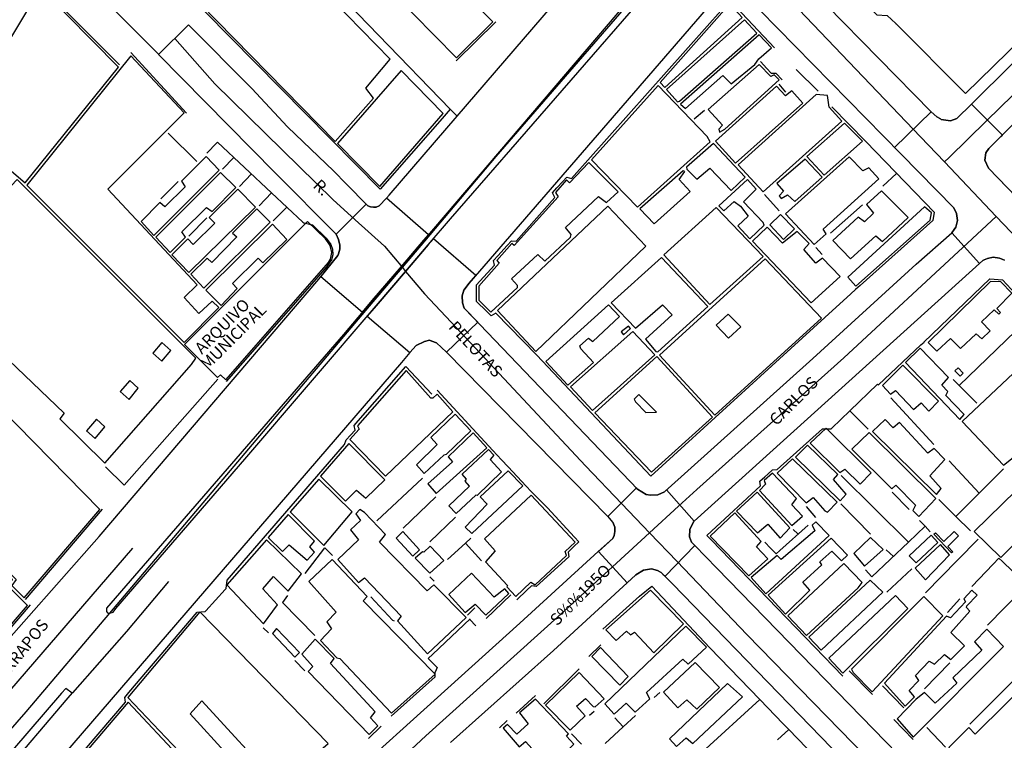
# Model space of a CAD drawing. Extents: x 178290 to 180707, y 1677046 to 1679821.
# Drawn here: x 179380 to 179589, y 1677264 to 1677417 of the extents above; entities that cross this region are included whole.
import ezdxf
from ezdxf.enums import TextEntityAlignment as Align

# ---------------------------------------------------------------- set-up
doc = ezdxf.new("R2010")
doc.units = 0
doc.header["$MEASUREMENT"] = 0
for name, color, linetype in [('V-CANTEIRO', 101, 'CONTINUOUS'), ('V-CRUZAMENTO', 1, 'CONTINUOUS'), ('V-EDIFICACAO', 2, 'CONTINUOUS'), ('V-EDIFICACAO_IDENTIFICADA', 6, 'CONTINUOUS'), ('V-EIXO_DE_LOGRADOURO', 3, 'CONTINUOUS'), ('V-LOTE', 11, 'CONTINUOUS'), ('V-NOME_DOS_LOGRADOUROS', 7, 'CONTINUOUS'), ('V-QUADRA', 6, 'CONTINUOUS'), ('V-REFERENCIA', 2, 'CONTINUOUS'), ('V-TESTADA', 6, 'CONTINUOUS')]:
    doc.layers.add(name, color=color, linetype=linetype)

msp = doc.modelspace()

# ---------------------------------------------------------------- linework, layer by layer
at = {"layer": 'V-CANTEIRO'}
for points in [[(179398.69, 1677290.71), (179399.4, 1677290.93), (179399.97, 1677291.7), (179427.34, 1677323.35), (179455.23, 1677355.9), (179461.48, 1677363.2), (179466.3, 1677368.81), (179471.04, 1677374.35), (179515.62, 1677425.61), (179519.54, 1677430.25), (179519.64, 1677430.93), (179519.27, 1677431.58), (179518.89, 1677431.68), (179518.45, 1677431.79), (179518.05, 1677431.65), (179465.37, 1677369.85), (179460.6, 1677364.26), (179454.43, 1677357.02), (179448.28, 1677349.81), (179398.01, 1677291.74), (179398.01, 1677291.08), (179398.22, 1677290.8), (179398.61, 1677290.68)], [(179371.29, 1677250.86), (179375.83, 1677256.19), (179389.9, 1677272.73), (179390.81, 1677273.8), (179390.73, 1677273.71), (179389.41, 1677274.69), (179388.45, 1677273.71), (179374.5, 1677257.63), (179370.7, 1677253.25), (179369.87, 1677252.29), (179370.73, 1677251.25), (179371.25, 1677250.81)]]:
    msp.add_lwpolyline(points, close=True, dxfattribs=at)
for points in [[(179331.22, 1677220.75), (179359.24, 1677253.15), (179363.78, 1677258.41), (179368.59, 1677263.97), (179403.62, 1677304.49)], [(179411.21, 1677297.38), (179402.24, 1677286.78), (179390.81, 1677273.8)]]:
    msp.add_lwpolyline(points, dxfattribs=at)
at = {"layer": 'V-CRUZAMENTO', "linetype": 'Continuous', "flags": 128}
msp.add_lwpolyline([(179597.09, 1677372.8), (179585.17, 1677385.12), (179584.45, 1677386.8), (179584.66, 1677388.38), (179585.27, 1677389.27), (179587.82, 1677391.79), (179588.14, 1677392.11), (179581.6, 1677398.7), (179578.49, 1677395.62), (179577.1, 1677395.13), (179575.16, 1677395.43), (179574.98, 1677395.54), (179574.25, 1677395.99), (179573.01, 1677397.08), (179565.26, 1677389.47), (179566.65, 1677388.06), (179577.83, 1677376.67), (179578.43, 1677375.48), (179578.61, 1677373.99), (179578.26, 1677372.58), (179577.9, 1677372.07), (179577.43, 1677371.41), (179583.31, 1677364.9), (179584.01, 1677365.53), (179584.25, 1677365.64), (179584.96, 1677365.96), (179586.16, 1677366.24), (179587.56, 1677366), (179588.61, 1677365.57)], dxfattribs=at)
for points in [[(179457.41, 1677378.72), (179455.88, 1677377.14), (179455.22, 1677376.85), (179454.7, 1677376.83), (179454.04, 1677376.88), (179453.49, 1677377.11), (179453.42, 1677377.18), (179453.13, 1677377.47), (179446.73, 1677371.07), (179447.26, 1677369.94), (179447.28, 1677369.9), (179447.56, 1677368.86), (179447.54, 1677367.88), (179447.26, 1677366.95), (179447.14, 1677366.56), (179443.5, 1677362.1), (179452.34, 1677354.57), (179454.43, 1677357.02), (179460.6, 1677364.26), (179465.37, 1677369.85), (179466.34, 1677370.99)], [(179473.47, 1677358.01), (179473.88, 1677359.23), (179474.34, 1677359.86), (179474.88, 1677360.61), (179476.37, 1677362.33), (179467.39, 1677370.09), (179466.3, 1677368.81), (179461.48, 1677363.2), (179455.23, 1677355.9), (179453.35, 1677353.7), (179462.41, 1677345.97), (179463.73, 1677347.49), (179465.51, 1677348.36), (179466.53, 1677348.58), (179467.03, 1677348.39), (179468.04, 1677348.02), (179470.16, 1677346.06), (179476.81, 1677352.43), (179474.08, 1677355.28), (179473.94, 1677355.42), (179473.55, 1677356.54)], [(179522.89, 1677305.04), (179522.18, 1677305.78), (179521.76, 1677306.86), (179521.81, 1677308.48), (179522.61, 1677310.04), (179522.7, 1677310.21), (179516.89, 1677316.85), (179516.44, 1677316.44), (179515.03, 1677315.83), (179513.47, 1677315.75), (179512.52, 1677315.9), (179510.74, 1677317.01), (179510.47, 1677317.29), (179504.41, 1677311.23), (179505.5, 1677309.99), (179505.92, 1677308.93), (179505.93, 1677308.03), (179505.74, 1677307.17), (179505.44, 1677306.56), (179502.4, 1677303.79), (179508.48, 1677297.11), (179510.31, 1677298.79), (179510.32, 1677298.8), (179512.01, 1677299.85), (179513.69, 1677300.08), (179514.97, 1677299.74), (179515.73, 1677299.32), (179516.11, 1677298.95), (179516.55, 1677298.52)]]:
    msp.add_lwpolyline(points, close=True, dxfattribs=at)
at = {"layer": 'V-EDIFICACAO'}
for points in [[(179427.79, 1677439.41), (179414.37, 1677423.66), (179446.52, 1677390.79), (179454.67, 1677399.97), (179453.03, 1677402.04), (179458.21, 1677408.19), (179427.79, 1677439.41)], [(179466.15, 1677430.26), (179458.47, 1677422.59), (179472.27, 1677408.54), (179480, 1677416.15), (179466.15, 1677430.26)], [(179383.99, 1677423.33), (179366.48, 1677394.15), (179380.74, 1677382), (179400.56, 1677406.53), (179383.99, 1677423.33)], [(179515.51, 1677403.26), (179516.49, 1677402.22), (179532.89, 1677417.09), (179531.42, 1677418.71), (179529.2, 1677418.68), (179515.51, 1677403.26)], [(179516.86, 1677401.78), (179519.17, 1677399.17), (179519.64, 1677399.3), (179536.04, 1677413.75), (179533.39, 1677416.59), (179516.86, 1677401.78)], [(179519.81, 1677398.71), (179520.86, 1677397.76), (179528.81, 1677404.77), (179530.57, 1677403.02), (179535.58, 1677407.1), (179536.44, 1677408.31), (179539.13, 1677410.62), (179536.56, 1677413.35), (179519.81, 1677398.71)], [(179398.3, 1677380.61), (179414.49, 1677396.85), (179403.21, 1677408.95), (179381.12, 1677381.47), (179414.49, 1677348.13), (179421.85, 1677355.53), (179420.41, 1677356.89), (179417.61, 1677354.24), (179414.47, 1677357.64), (179417.25, 1677360.36), (179417.25, 1677360.36), (179398.3, 1677380.61)], [(179447.01, 1677390.35), (179456, 1677381.2), (179469.48, 1677396.71), (179460.53, 1677405.82), (179447.01, 1677390.35)], [(179525.72, 1677397.51), (179528.72, 1677394.25), (179527.97, 1677393.35), (179528.13, 1677392.75), (179529.21, 1677393.36), (179540.76, 1677403.86), (179539.73, 1677404.91), (179538.98, 1677404.56), (179536.53, 1677407.12), (179525.72, 1677397.51)], [(179500.91, 1677386.9), (179510.7, 1677376.8), (179526.13, 1677390.65), (179525.48, 1677391.81), (179515.11, 1677402.66), (179500.91, 1677386.9)], [(179527.29, 1677390.81), (179531.53, 1677386.17), (179545.8, 1677398.92), (179543.49, 1677401.47), (179542.15, 1677400.45), (179540.18, 1677402.5), (179527.29, 1677390.81)], [(179532.04, 1677385.8), (179537.4, 1677380.1), (179554.08, 1677395.07), (179551.4, 1677398.03), (179551.06, 1677400.51), (179548.64, 1677400.7), (179532.04, 1677385.8)], [(179554.66, 1677394.67), (179546.65, 1677387.54), (179550.34, 1677383.63), (179558.45, 1677390.86), (179554.66, 1677394.67)], [(179526.83, 1677390.3), (179521.13, 1677385.33), (179521.19, 1677384.92), (179523.27, 1677382.74), (179526.04, 1677385.07), (179530.59, 1677380.39), (179533.54, 1677383.2), (179526.83, 1677390.3)], [(179409.36, 1677377.79), (179405.35, 1677373.8), (179408.07, 1677370.83), (179421.96, 1677384.64), (179421.96, 1677384.64), (179419.16, 1677387.54), (179413.92, 1677382.37), (179414.7, 1677381.14), (179410.42, 1677376.89), (179409.36, 1677377.79)], [(179484.55, 1677368.68), (179484.03, 1677369.12), (179480.88, 1677365.52), (179481.32, 1677364.97), (179477.06, 1677360.05), (179477.06, 1677357.09), (179479.56, 1677354.52), (179485.27, 1677359.8), (179485.26, 1677360.19), (179484, 1677361.63), (179489.52, 1677366.81), (179491.07, 1677365.37), (179496.5, 1677370.47), (179496.66, 1677371.04), (179495.45, 1677372.54), (179502.42, 1677379.09), (179504.16, 1677377.79), (179506.58, 1677380.1), (179500.39, 1677386.32), (179496.3, 1677381.97), (179495.61, 1677382.6), (179493.27, 1677379.91), (179493.9, 1677378.99), (179484.55, 1677368.68)], [(179540.27, 1677381.85), (179541.66, 1677380.22), (179540.74, 1677379.24), (179541.16, 1677378.67), (179542.55, 1677379.42), (179544.13, 1677378.05), (179549.87, 1677383.2), (179546.28, 1677387.03), (179540.27, 1677381.85)], [(179542.09, 1677375.41), (179548.21, 1677368.93), (179550.78, 1677371.16), (179550.08, 1677372.16), (179561.95, 1677382.83), (179559.83, 1677385.17), (179558.56, 1677384.5), (179555.62, 1677387.51), (179542.09, 1677375.41)], [(179408.49, 1677370.46), (179411.54, 1677367.2), (179414.81, 1677370.46), (179413.99, 1677371.56), (179419.22, 1677376.72), (179420.43, 1677375.93), (179425.43, 1677381.01), (179422.24, 1677384.2), (179408.49, 1677370.46)], [(179511.21, 1677376.46), (179514.25, 1677373.3), (179521.89, 1677380.18), (179519.53, 1677382.71), (179520.73, 1677384.36), (179520.41, 1677384.56), (179511.21, 1677376.46)], [(179379.07, 1677382.66), (179367.85, 1677370.96), (179367.45, 1677371.02), (179361.48, 1677376.05), (179358.36, 1677372.81), (179358.82, 1677371.96), (179356.76, 1677369.68), (179361.79, 1677364.83), (179361.19, 1677363.99), (179361.94, 1677363.01), (179359.93, 1677360.92), (179359.87, 1677360.49), (179361.73, 1677358.73), (179362.13, 1677358.81), (179389.04, 1677333.1), (179388.09, 1677331.89), (179397.64, 1677322.52), (179416.09, 1677343.45), (179416.99, 1677344.81), (179379.07, 1677382.66)], [(179533.2, 1677377.93), (179535.92, 1677380.63), (179534.05, 1677382.66), (179527.97, 1677377.1), (179529.06, 1677376.06), (179531.25, 1677378.04), (179532.58, 1677377.04), (179534.21, 1677374.94), (179532.01, 1677372.85), (179534.58, 1677370.12), (179537.58, 1677372.98), (179537.36, 1677373.57), (179533.2, 1677377.93)], [(179416.39, 1677368.93), (179415.25, 1677370.11), (179411.85, 1677366.72), (179415.52, 1677362.99), (179415.52, 1677362.99), (179415.52, 1677362.99), (179429.62, 1677376.86), (179429.62, 1677376.86), (179425.9, 1677380.64), (179419.8, 1677374.65), (179419.8, 1677374.65), (179421.04, 1677373.46), (179416.39, 1677368.93)], [(179557.53, 1677374.67), (179552.17, 1677369.76), (179555.91, 1677365.85), (179561.25, 1677370.72), (179562.68, 1677369.51), (179568.14, 1677374.64), (179562.52, 1677380.26), (179559.32, 1677377.4), (179560.82, 1677375.56), (179558.86, 1677373.72), (179557.53, 1677374.67)], [(179419.39, 1677366), (179415.94, 1677362.58), (179418.67, 1677359.67), (179432.77, 1677373.62), (179432.77, 1677373.62), (179429.94, 1677376.5), (179424.78, 1677371.34), (179425.69, 1677370.55), (179420.38, 1677365.07), (179419.39, 1677366)], [(179480.97, 1677354.89), (179489.1, 1677346.21), (179512.45, 1677368.57), (179504.41, 1677377.01), (179480.97, 1677354.89)], [(179527.42, 1677376.76), (179516.31, 1677366.74), (179526.04, 1677356.19), (179537.36, 1677366.37), (179527.42, 1677376.76)], [(179555.34, 1677361.96), (179557.02, 1677360.07), (179572.79, 1677374.07), (179573.12, 1677375.65), (179571.62, 1677376.92), (179555.34, 1677361.96)], [(179538.81, 1677373.06), (179541.69, 1677369.99), (179544.04, 1677372.26), (179541.02, 1677375.25), (179538.81, 1677373.06)], [(179419.1, 1677359.22), (179422.34, 1677355.98), (179425.78, 1677359.56), (179424.73, 1677360.62), (179430.17, 1677366.04), (179431.17, 1677365.02), (179436.3, 1677369.97), (179433.26, 1677373.19), (179419.1, 1677359.22)], [(179541.45, 1677369.16), (179538.24, 1677372.58), (179535.09, 1677369.62), (179547.53, 1677356.54), (179553.7, 1677362.15), (179550, 1677366.04), (179548.57, 1677364.92), (179546.01, 1677367.83), (179547.12, 1677369.12), (179544.61, 1677371.68), (179541.45, 1677369.16)], [(179505.14, 1677356.52), (179510.25, 1677351.18), (179516, 1677356.12), (179518.04, 1677353.98), (179512.37, 1677348.79), (179514.61, 1677346.24), (179515.02, 1677346.14), (179525.61, 1677355.76), (179515.82, 1677366.13), (179505.14, 1677356.52)], [(179515.35, 1677345.46), (179527.11, 1677332.73), (179549.72, 1677353.26), (179537.81, 1677365.87), (179515.35, 1677345.46)], [(179587.82, 1677361), (179585.65, 1677361.06), (179572.39, 1677348.14), (179574.21, 1677346.27), (179577.13, 1677348.99), (179579.22, 1677346.85), (179582.57, 1677349.95), (179583.77, 1677348.87), (179585.57, 1677350.58), (179583.72, 1677352.49), (179586.38, 1677355.06), (179587.36, 1677354.14), (179587.72, 1677354.48), (179586.94, 1677355.32), (179590.12, 1677358.61), (179587.82, 1677361)], [(179491.28, 1677344.07), (179495.93, 1677339.08), (179501.38, 1677343.88), (179498.66, 1677346.8), (179498.44, 1677347.38), (179500.3, 1677349.06), (179501.22, 1677348.3), (179506.87, 1677353.66), (179504.57, 1677356.12), (179491.28, 1677344.07)], [(179529.92, 1677354.15), (179527.42, 1677351.77), (179530.04, 1677349.03), (179532.64, 1677351.46), (179529.92, 1677354.15)], [(179507.27, 1677350.36), (179507.76, 1677349.75), (179509.24, 1677351.09), (179508.8, 1677351.57), (179507.27, 1677350.36)], [(179496.51, 1677338.68), (179501.13, 1677333.66), (179514.35, 1677345.49), (179509.72, 1677350.47), (179496.51, 1677338.68)], [(179579.58, 1677331.34), (179588.41, 1677322.07), (179591.15, 1677324.25), (179607.59, 1677340.58), (179598.89, 1677349.54), (179579.58, 1677331.34)], [(179407.86, 1677345.84), (179409.74, 1677344.12), (179411.7, 1677346.41), (179409.77, 1677348.12), (179407.86, 1677345.84)], [(179570.72, 1677346.89), (179567.61, 1677343.89), (179579.09, 1677331.76), (179580.05, 1677332.87), (179576.14, 1677336.85), (179576.58, 1677337.72), (179575.31, 1677339.03), (179576.68, 1677340.7), (179570.72, 1677346.89)], [(179364.95, 1677344.85), (179349.05, 1677327.92), (179349.05, 1677327.92), (179378.83, 1677297.86), (179378.83, 1677297.86), (179377.94, 1677296.53), (179380.53, 1677293.95), (179396.58, 1677312.7), (179364.95, 1677344.85)], [(179514.84, 1677345.11), (179501.65, 1677333.23), (179513.68, 1677320.63), (179526.64, 1677332.29), (179514.84, 1677345.11)], [(179567.03, 1677343.34), (179562.7, 1677338.99), (179564.37, 1677337.13), (179565.47, 1677337.92), (179569.29, 1677333.92), (179570.9, 1677335.29), (179572.54, 1677333.56), (179574.56, 1677335.66), (179567.03, 1677343.34)], [(179578.78, 1677342.74), (179578.07, 1677342.11), (179579.15, 1677340.98), (179579.81, 1677341.62), (179578.78, 1677342.74)], [(179451.28, 1677330.42), (179451.66, 1677329.74), (179449.68, 1677327.52), (179457.22, 1677319.79), (179471.5, 1677333.41), (179468.16, 1677337.12), (179467.25, 1677336.32), (179466.86, 1677336.32), (179461.58, 1677342.19), (179451.28, 1677330.42)], [(179400.89, 1677337.69), (179402.8, 1677336.03), (179404.76, 1677338.44), (179402.97, 1677340.07), (179400.89, 1677337.69)], [(179590.88, 1677323.24), (179594.01, 1677319.65), (179582.18, 1677308.05), (179587.8, 1677302.49), (179616.57, 1677331.33), (179608.04, 1677340.2), (179590.88, 1677323.24)], [(179511.02, 1677337.05), (179510, 1677336.12), (179510.25, 1677335.5), (179512.5, 1677333.24), (179514.71, 1677333.34), (179511.02, 1677337.05)], [(179466.88, 1677327.99), (179468.16, 1677326.45), (179463.8, 1677322.19), (179465.46, 1677320.34), (179469.71, 1677324.26), (179470.17, 1677324.41), (179475.35, 1677329.39), (179472.01, 1677332.94), (179466.88, 1677327.99)], [(179393.76, 1677329.4), (179395.58, 1677327.75), (179397.67, 1677330.21), (179395.87, 1677331.82), (179393.76, 1677329.4)], [(179550.76, 1677329.96), (179547.35, 1677326.74), (179553.61, 1677320.53), (179554.72, 1677321.23), (179557.93, 1677318.09), (179560.31, 1677320.45), (179550.76, 1677329.96)], [(179566.34, 1677331.11), (179564.97, 1677330), (179563.26, 1677331.75), (179560.61, 1677329.2), (179574.13, 1677315.88), (179575.14, 1677317.12), (179572.71, 1677319.81), (179575.91, 1677323.27), (179573.66, 1677325.66), (179572.3, 1677324.67), (179566.34, 1677331.11)], [(179470.52, 1677323.85), (179470.52, 1677323.85), (179471.43, 1677322.81), (179471.43, 1677322.81), (179466.24, 1677318.11), (179467.98, 1677316.1), (179478.72, 1677325.74), (179478.72, 1677325.74), (179475.85, 1677328.93), (179470.52, 1677323.85)], [(179559.86, 1677329.03), (179556.19, 1677325.52), (179564.66, 1677317.06), (179565.55, 1677317.83), (179569.68, 1677313.58), (179569.11, 1677312.49), (179570.42, 1677311.19), (179574.02, 1677315.04), (179559.86, 1677329.03)], [(179449.43, 1677326.68), (179443.45, 1677319.74), (179448.76, 1677314.46), (179451.09, 1677316.77), (179453.04, 1677315.07), (179457.05, 1677319), (179449.43, 1677326.68)], [(179546.77, 1677326.33), (179544.21, 1677323.78), (179553.7, 1677314.56), (179555.02, 1677315.93), (179552.33, 1677319.06), (179553.22, 1677320.13), (179546.77, 1677326.33)], [(179470.7, 1677313.45), (179475.03, 1677317.63), (179474.11, 1677318.73), (179474.39, 1677319.09), (179473.53, 1677320.16), (179479.06, 1677325.39), (179480.22, 1677324.24), (179479.43, 1677323.33), (179481.86, 1677320.69), (179476.69, 1677315.67), (179476.37, 1677315.75), (179472.22, 1677311.86), (179470.7, 1677313.45)], [(179543.63, 1677323.41), (179540.36, 1677320.41), (179546.5, 1677314.11), (179548, 1677315.26), (179550.44, 1677312.44), (179551.03, 1677312.12), (179553.06, 1677314.25), (179543.63, 1677323.41)], [(179474.16, 1677308.95), (179475.55, 1677307.57), (179486.38, 1677317.7), (179483.28, 1677320.89), (179477.32, 1677315.4), (179478.77, 1677313.81), (179474.16, 1677308.95)], [(179539.33, 1677320.42), (179537.56, 1677318.82), (179537.87, 1677318.07), (179536.63, 1677316.69), (179543.46, 1677309.26), (179545.71, 1677311.24), (179543.48, 1677313.66), (179544.42, 1677315), (179539.33, 1677320.42)], [(179443.1, 1677319.11), (179437.03, 1677312.21), (179444.17, 1677305.02), (179444.17, 1677305.02), (179450.16, 1677312.19), (179443.1, 1677319.11)], [(179478.21, 1677306.47), (179480.51, 1677303.89), (179478.44, 1677301.62), (179483.12, 1677296.53), (179483, 1677296.3), (179484.92, 1677294.24), (179488.07, 1677297.28), (179488.99, 1677296.68), (179495.66, 1677302.94), (179495.36, 1677303.79), (179497.49, 1677305.78), (179488.15, 1677315.74), (179478.21, 1677306.47)], [(179536.12, 1677316.35), (179531.75, 1677312.35), (179536.18, 1677307.74), (179538.35, 1677309.58), (179540.98, 1677306.59), (179543.01, 1677308.83), (179536.12, 1677316.35)], [(179432.32, 1677306.73), (179435.37, 1677303.78), (179436.77, 1677305.21), (179440.62, 1677301.96), (179440.62, 1677301.96), (179442.13, 1677303.64), (179441.17, 1677304.77), (179442.16, 1677305.97), (179436.6, 1677311.6), (179432.32, 1677306.73)], [(179455.97, 1677305.74), (179457.21, 1677307.39), (179452.78, 1677312.05), (179451.77, 1677312.72), (179450.96, 1677311.8), (179451.94, 1677310.32), (179449.81, 1677308.35), (179451.53, 1677306.22), (179447.14, 1677302.05), (179451.48, 1677297.2), (179452.78, 1677298.21), (179460.55, 1677290.03), (179459.77, 1677289.07), (179466.15, 1677282.05), (179474.32, 1677289.8), (179474.32, 1677289.8), (179467.45, 1677296.74), (179466.06, 1677295.46), (179455.97, 1677305.74)], [(179526.11, 1677307.03), (179534.3, 1677298.61), (179538.35, 1677302.19), (179535.99, 1677304.74), (179536.94, 1677305.92), (179531.36, 1677311.98), (179526.11, 1677307.03)], [(179534.8, 1677298.24), (179537.97, 1677294.82), (179551.39, 1677307.16), (179548.57, 1677310.06), (179547.8, 1677309.35), (179548.37, 1677308.15), (179541.17, 1677302.07), (179540.38, 1677302.93), (179534.8, 1677298.24)], [(179460.89, 1677308), (179459.47, 1677306.63), (179463.05, 1677302.79), (179463.05, 1677302.79), (179464.47, 1677304.15), (179460.89, 1677308)], [(179568.33, 1677302.86), (179569.85, 1677301.34), (179574.47, 1677305.67), (179573.02, 1677307.22), (179568.33, 1677302.86)], [(179573.57, 1677307.43), (179573.96, 1677307.76), (179575.69, 1677305.93), (179577.91, 1677308.04), (179578.85, 1677307.13), (179576.57, 1677304.85), (179577.64, 1677303.74), (179577.34, 1677303.46), (179573.57, 1677307.43), (179573.57, 1677307.43)], [(179423.55, 1677296.71), (179431.31, 1677288.4), (179434.33, 1677292.48), (179431.16, 1677295.89), (179433.46, 1677298.5), (179436.6, 1677295.37), (179439.37, 1677299.04), (179431.94, 1677306.27), (179423.55, 1677296.71)], [(179466.69, 1677304.91), (179465.39, 1677303.63), (179465.05, 1677303.73), (179463.53, 1677302.37), (179466.65, 1677299.16), (179469.62, 1677301.85), (179466.69, 1677304.91)], [(179538.46, 1677294.49), (179542.14, 1677290.49), (179547.31, 1677295.54), (179545.78, 1677297.25), (179549.84, 1677300.92), (179549.41, 1677301.57), (179551.97, 1677303.83), (179554.01, 1677301.77), (179555.28, 1677303.02), (179551.82, 1677306.62), (179538.46, 1677294.49)], [(179560.16, 1677306.72), (179556.6, 1677303.35), (179558.85, 1677300.69), (179562.85, 1677304.17), (179560.16, 1677306.72)], [(179569.6, 1677300.27), (179571.84, 1677297.77), (179576.9, 1677303.06), (179574.99, 1677305.27), (179569.6, 1677300.27)], [(179445.93, 1677302.1), (179440.95, 1677297.41), (179446.78, 1677290.91), (179444.77, 1677288.84), (179445.78, 1677287.35), (179443.45, 1677284.91), (179446.92, 1677281.21), (179447.55, 1677281.07), (179458.53, 1677269.5), (179467.74, 1677277.79), (179452.51, 1677293.33), (179453.33, 1677294.23), (179445.93, 1677302.1)], [(179542.6, 1677290.15), (179546.54, 1677285.93), (179557.52, 1677296.1), (179558.38, 1677297.22), (179554.48, 1677301.26), (179542.6, 1677290.15)], [(179358.33, 1677279.85), (179364.78, 1677273.15), (179381.24, 1677292.3), (179377.11, 1677296.52), (179378.09, 1677297.83), (179375.33, 1677300.52), (179375.33, 1677300.52), (179358.33, 1677279.85)], [(179470.64, 1677294.67), (179474.14, 1677290.81), (179476.25, 1677292.6), (179478.49, 1677290.26), (179483.39, 1677294.88), (179483.39, 1677294.88), (179482.56, 1677295.83), (179480.26, 1677294.11), (179475.51, 1677299.21), (179470.64, 1677294.67)], [(179547.1, 1677285.57), (179549.69, 1677282.82), (179562.78, 1677295.13), (179560.1, 1677297.67), (179547.1, 1677285.57)], [(179513.49, 1677295.61), (179504.02, 1677287.15), (179506.2, 1677284.87), (179508.36, 1677286.85), (179509.2, 1677286.12), (179510.04, 1677286.66), (179514.17, 1677282.27), (179520.48, 1677288.4), (179513.49, 1677295.61)], [(179551.33, 1677281.13), (179554.27, 1677277.94), (179568.11, 1677291.71), (179565.46, 1677294.43), (179551.33, 1677281.13)], [(179563.11, 1677275.87), (179567.48, 1677271), (179569.46, 1677272.92), (179568.38, 1677274.32), (179570.42, 1677276.44), (179569.67, 1677277.47), (179572.61, 1677280.53), (179573.75, 1677279.87), (179575.89, 1677281.94), (179577.19, 1677280.86), (179580.08, 1677283.79), (179577.17, 1677286.61), (179581.24, 1677291.11), (179580.54, 1677291.87), (179580.57, 1677292.24), (179582.81, 1677294.5), (179581.65, 1677295.55), (179579.93, 1677293.75), (179580.31, 1677293.13), (179577.12, 1677289.68), (179576.27, 1677290.09), (179563.11, 1677275.87)], [(179556.12, 1677278.84), (179556.5, 1677278.1), (179560.51, 1677274.02), (179575.52, 1677290.11), (179571.49, 1677294.2), (179556.12, 1677278.84)], [(179417.83, 1677290.96), (179402.53, 1677272.79), (179426.75, 1677247.35), (179431.79, 1677251.82), (179415.79, 1677269.31), (179418.25, 1677272.12), (179434.72, 1677254.15), (179445.05, 1677263.05), (179417.83, 1677290.96)], [(179434.11, 1677287.46), (179433.22, 1677286.41), (179437.98, 1677281.34), (179438.96, 1677282.32), (179434.11, 1677287.46)], [(179503.8, 1677271.44), (179505.76, 1677269.27), (179508.29, 1677271.57), (179510.2, 1677269.72), (179513.32, 1677272.54), (179512.65, 1677273.84), (179520.35, 1677280.94), (179521.46, 1677279.89), (179525.36, 1677283.48), (179520.97, 1677287.94), (179503.8, 1677271.44)], [(179569.76, 1677272.41), (179565.78, 1677268.27), (179569.2, 1677264.42), (179588.36, 1677283.63), (179584.81, 1677287.3), (179582.21, 1677284.64), (179583.8, 1677282.82), (179577.66, 1677276.95), (179578.48, 1677275.85), (179573.85, 1677271.59), (179571.61, 1677273.85), (179569.76, 1677272.41)], [(179442.31, 1677285.21), (179439.47, 1677282.02), (179439.47, 1677282.02), (179441.84, 1677279.39), (179440.85, 1677278.33), (179453.78, 1677264.97), (179455.61, 1677266.77), (179454.01, 1677268.47), (179455.06, 1677269.74), (179445.52, 1677280), (179446.3, 1677281.06), (179442.31, 1677285.21)], [(179582.34, 1677265), (179581.02, 1677266.44), (179576.75, 1677262.2), (179578.92, 1677260.13), (179579.45, 1677258.11), (179580.74, 1677256.21), (179582.21, 1677255.02), (179583.96, 1677254.4), (179586.05, 1677252.16), (179590.83, 1677257.02), (179589.82, 1677258.08), (179589.82, 1677258.57), (179602.74, 1677271.35), (179604.02, 1677270.3), (179607.78, 1677274.55), (179598.68, 1677284.09), (179594.16, 1677279.55), (179595.48, 1677277.95), (179582.34, 1677265)], [(179502.85, 1677283.42), (179501.04, 1677281.5), (179506.93, 1677275.43), (179508.76, 1677277.27), (179502.85, 1677283.42)], [(179522.93, 1677280.24), (179516.25, 1677273.94), (179519.28, 1677270.62), (179521.18, 1677272.28), (179523.3, 1677270.3), (179528.08, 1677274.9), (179522.93, 1677280.24)], [(179491.21, 1677271.16), (179496.4, 1677265.84), (179499.61, 1677268.92), (179497.76, 1677270.95), (179499.64, 1677272.6), (179501.29, 1677270.88), (179501.7, 1677270.81), (179503.66, 1677272.53), (179498.33, 1677278.09), (179491.21, 1677271.16)], [(179517.47, 1677264.07), (179518.95, 1677262.4), (179521.03, 1677264.25), (179522.46, 1677263.04), (179532.99, 1677272.97), (179529.83, 1677275.78), (179517.47, 1677264.07)], [(179383.21, 1677249.04), (179383.21, 1677249.04), (179392.36, 1677239.45), (179414.01, 1677259.68), (179402.61, 1677271.83), (179383.21, 1677249.04), (179383.21, 1677249.04)], [(179496.41, 1677259.71), (179495.28, 1677260.92), (179497.19, 1677262.88), (179495.63, 1677264.61), (179496.07, 1677265.12), (179489.05, 1677272.44), (179485.69, 1677269.58), (179487.53, 1677267.23), (179485.12, 1677265.06), (179485.12, 1677265.06), (179483.11, 1677267.08), (179482.21, 1677266.27), (179485.62, 1677262.36), (179486.93, 1677263.44), (179493.45, 1677256.34), (179492.4, 1677255.06), (179500.76, 1677246.16), (179507.82, 1677252.85), (179498.9, 1677261.97), (179496.41, 1677259.71)]]:
    msp.add_lwpolyline(points, close=True, dxfattribs=at)
at = {"layer": 'V-EDIFICACAO_IDENTIFICADA'}
msp.add_lwpolyline([(179421.58, 1677340.71), (179422.24, 1677341.26), (179423.34, 1677340.2), (179445.14, 1677365.1), (179445.54, 1677365.76), (179445.82, 1677367.18), (179445.49, 1677368.69), (179445.09, 1677369.35), (179444.47, 1677370.14), (179440.64, 1677373.76), (179414.58, 1677347.7), (179421.58, 1677340.71)], close=True, dxfattribs=at)
at = {"layer": 'V-EIXO_DE_LOGRADOURO'}
for points in [[(179802.23, 1677724.36), (179749.08, 1677629.31), (179741.03, 1677614.92), (179733.61, 1677602.61), (179722.23, 1677582.75), (179717.82, 1677575.05), (179713.67, 1677566.9), (179708.68, 1677557.1), (179696.64, 1677536.4), (179684.5, 1677515.8), (179677.83, 1677504.81), (179673.58, 1677497.82), (179673.11, 1677497.07), (179668.5, 1677489.72), (179662.01, 1677479.37), (179652.4, 1677463.17), (179636.89, 1677447.25), (179590.36, 1677400.6), (179584.79, 1677395.16), (179576.83, 1677387.39), (179575.83, 1677386.41)], [(179295.01, 1677627.38), (179296.49, 1677626.33), (179301.61, 1677622.72), (179331.19, 1677601.86), (179438.57, 1677522.17), (179448.53, 1677514.63), (179462.02, 1677503.01), (179513.28, 1677452.06), (179515.8, 1677449.41), (179525.46, 1677439.27), (179535.81, 1677428.41), (179570.75, 1677391.74), (179575.83, 1677386.41), (179586.85, 1677374.84), (179592.97, 1677368.42)], [(179372.36, 1677259.92), (179380.94, 1677269.75), (179398.69, 1677290.71), (179454.63, 1677356.74), (179460.8, 1677364.01), (179460.8, 1677364.01), (179465.56, 1677369.63), (179480.74, 1677387.55), (179518.89, 1677431.68)], [(179412.54, 1677412.59), (179421.03, 1677402.97), (179446.05, 1677378.43), (179450.82, 1677374.12), (179457.01, 1677368.52), (179460.8, 1677364.01), (179461.48, 1677363.2), (179465.47, 1677358.46), (179471.14, 1677352.41), (179499.68, 1677321.94), (179507.38, 1677313.89), (179513.26, 1677307.74), (179519.1, 1677301.64), (179533.89, 1677286.17), (179601.55, 1677216.87), (179629.43, 1677188.58), (179633.33, 1677184.62), (179634.33, 1677183.61)], [(179586.85, 1677374.84), (179585.85, 1677373.91), (179580.75, 1677369.19), (179554.52, 1677344.87), (179523.31, 1677316.96), (179519.44, 1677313.41), (179513.26, 1677307.74), (179506.27, 1677301.32), (179494.54, 1677290.55), (179465.77, 1677264.7), (179436.06, 1677237.03)]]:
    msp.add_lwpolyline(points, dxfattribs=at)
at = {"layer": 'V-LOTE'}
for points in [[(179565.5, 1677415.76), (179580.29, 1677400.94), (179592.25, 1677412.62), (179611.91, 1677432.35), (179627.35, 1677447.54)], [(179419.34, 1677388.3), (179421.44, 1677390.46), (179421.59, 1677390.61)], [(179433.05, 1677379.89), (179439.7, 1677373.67), (179439.88, 1677373.5)], [(179556.99, 1677359.35), (179555.96, 1677358.41), (179550.48, 1677353.42)], [(179551.81, 1677329.78), (179551.94, 1677329.91), (179555.79, 1677333.64)], [(179480.9, 1677324.22), (179481.87, 1677323.21), (179483.29, 1677321.74)], [(179537.76, 1677305.73), (179538.94, 1677304.51), (179540.1, 1677303.31), (179540.91, 1677304.02), (179546.96, 1677309.39)], [(179568.21, 1677305.78), (179560.45, 1677298.39), (179559.07, 1677299.87)], [(179363.78, 1677258.41), (179368.59, 1677263.97), (179403.62, 1677304.49)], [(179440.16, 1677299.11), (179444.33, 1677304.55), (179445.95, 1677302.93)], [(179581.69, 1677296.35), (179586.21, 1677301.12), (179587.4, 1677302.37), (179588.16, 1677301.64), (179592.35, 1677297.65), (179593.36, 1677296.69), (179592.37, 1677295.68), (179584.98, 1677288.16)], [(179418.95, 1677291.05), (179419.07, 1677291.18), (179423.23, 1677295.71), (179423.42, 1677295.92)], [(179436.44, 1677294.45), (179435.36, 1677292.95), (179442.26, 1677285.94)], [(179454.11, 1677294.15), (179458.71, 1677289.22), (179459.05, 1677289.06)], [(179466.29, 1677281.09), (179467.28, 1677280.09), (179468.19, 1677279.16), (179467.78, 1677278.16)]]:
    msp.add_lwpolyline(points, dxfattribs=at)
at = {"layer": 'V-LOTE', "flags": 128}
for points in [[(179440.5, 1677429.11), (179470.98, 1677397.63)], [(179544.41, 1677406.05), (179549.02, 1677401.41)], [(179470.98, 1677397.63), (179472.44, 1677396.12)], [(179522.75, 1677395.53), (179524.92, 1677397.38)], [(179411.08, 1677392.5), (179417.17, 1677386.49)], [(179421.59, 1677390.61), (179433.05, 1677379.89)], [(179559.17, 1677390.79), (179571.69, 1677377.78)], [(179425.05, 1677387.35), (179422.63, 1677384.89)], [(179409.52, 1677378.57), (179413.24, 1677382.24)], [(179428.76, 1677383.88), (179426.22, 1677381.21)], [(179565.7, 1677383.96), (179562.75, 1677381.27)], [(179433.05, 1677379.89), (179430.42, 1677377.1)], [(179540.8, 1677376.07), (179537.69, 1677379.49)], [(179436.28, 1677376.83), (179433.37, 1677373.9)], [(179558.46, 1677377.29), (179551.65, 1677371.32)], [(179415.5, 1677370.69), (179419.34, 1677374.53)], [(179548.55, 1677368.3), (179549.92, 1677366.75)], [(179578.98, 1677338.97), (179594.91, 1677354.37)], [(179570.87, 1677347.62), (179571.51, 1677348.19)], [(179489.24, 1677345.52), (179490.56, 1677344.14)], [(179421.66, 1677340.36), (179401.75, 1677317.85)], [(179577.67, 1677340.3), (179578.98, 1677338.97)], [(179555.79, 1677333.64), (179561.63, 1677339.31)], [(179578.98, 1677338.97), (179582.71, 1677335.22)], [(179573.6, 1677326.49), (179564.5, 1677336.39)], [(179555.79, 1677333.64), (179559.64, 1677329.75)], [(179397.79, 1677321.76), (179401.75, 1677317.85)], [(179583.19, 1677316.14), (179576.87, 1677323.03)], [(179553.91, 1677319.87), (179568.21, 1677305.78)], [(179583.19, 1677316.14), (179588.41, 1677321.35)], [(179455.41, 1677310.3), (179465.07, 1677319.36)], [(179487.11, 1677317.64), (179488.13, 1677316.51)], [(179460.96, 1677308.76), (179467.88, 1677315.36)], [(179568.34, 1677312.69), (179564.76, 1677316.34)], [(179578.25, 1677311.21), (179583.19, 1677316.14)], [(179548.57, 1677311), (179546.55, 1677313.32)], [(179553.83, 1677313.86), (179560.16, 1677307.49)], [(179578.25, 1677311.21), (179574.64, 1677314.79)], [(179581.35, 1677308.14), (179578.25, 1677311.21)], [(179472.08, 1677311.03), (179466.62, 1677305.86)], [(179571.73, 1677309.12), (179568.21, 1677305.78)], [(179570.56, 1677310.32), (179571.73, 1677309.12)], [(179571.73, 1677309.12), (179572.84, 1677307.98)], [(179544.72, 1677307.5), (179543.71, 1677308.47)], [(179470.38, 1677302.11), (179474.21, 1677305.58)], [(179474.21, 1677305.58), (179475.37, 1677306.63)], [(179474.21, 1677305.58), (179477.63, 1677301.81)], [(179578.64, 1677301.94), (179583.02, 1677306.4)], [(179565.01, 1677302.75), (179563.5, 1677304.14)], [(179571.81, 1677294.99), (179578.64, 1677301.94)], [(179563.59, 1677295.12), (179568.94, 1677300.08)], [(179466.64, 1677298.39), (179467.55, 1677297.47)], [(179576.48, 1677290.81), (179579.12, 1677293.76)], [(179475.12, 1677289.38), (179476.42, 1677288.02)], [(179431.28, 1677287.6), (179432.38, 1677286.55)], [(179526.09, 1677283.36), (179536.68, 1677272.38)], [(179437.98, 1677280.63), (179440.14, 1677278.43)], [(179571.58, 1677274.66), (179577.01, 1677280.18)], [(179581.24, 1677267.14), (179593.49, 1677279.35)], [(179514.26, 1677272.78), (179515.47, 1677273.85)], [(179524.46, 1677261.21), (179536.68, 1677272.38)], [(179536.68, 1677272.38), (179541.62, 1677267.25)], [(179500.51, 1677269.08), (179501.5, 1677269.92)], [(179507.66, 1677266.59), (179505.87, 1677268.46)], [(179507.66, 1677266.59), (179510.25, 1677269)], [(179541.62, 1677267.25), (179542.81, 1677266.01)], [(179496.68, 1677265.12), (179498.81, 1677262.94)], [(179503.84, 1677263.03), (179507.66, 1677266.59)], [(179542.81, 1677266.01), (179540.42, 1677263.85)], [(179542.81, 1677266.01), (179567.35, 1677240.55)], [(179576.07, 1677262.29), (179572.11, 1677266.45)]]:
    msp.add_lwpolyline(points, dxfattribs=at)
at = {"layer": 'V-QUADRA'}
for points in [[(179621.72, 1677530.41), (179562.23, 1677461.87), (179542.14, 1677438.39), (179541.81, 1677438), (179541.33, 1677437.49), (179540.16, 1677436.31), (179539.25, 1677434.63), (179538.98, 1677433.59), (179539.04, 1677432.86), (179539.08, 1677432.33), (179539.74, 1677431.09), (179573.01, 1677397.08), (179573.01, 1677397.08), (179574.25, 1677395.99), (179574.98, 1677395.54), (179575.16, 1677395.43), (179577.1, 1677395.13), (179578.49, 1677395.62), (179581.6, 1677398.7), (179633.55, 1677450.27)], [(179652.87, 1677456.31), (179587.82, 1677391.79), (179585.27, 1677389.27), (179584.66, 1677388.38), (179584.45, 1677386.8), (179585.17, 1677385.12), (179597.52, 1677372.36)], [(179364.42, 1677270.73), (179396.48, 1677306.98), (179443.06, 1677361.56), (179447.14, 1677366.56), (179447.26, 1677366.95), (179447.54, 1677367.88), (179447.56, 1677368.86), (179447.28, 1677369.9), (179447.26, 1677369.94), (179446.73, 1677371.07), (179433.84, 1677384.13), (179409.08, 1677409.18), (179415.45, 1677415.54), (179428.86, 1677401.98), (179436.41, 1677393.88), (179446.29, 1677384.48), (179448.87, 1677381.79), (179453.42, 1677377.18), (179453.49, 1677377.11), (179454.04, 1677376.88), (179454.7, 1677376.83), (179455.22, 1677376.85), (179455.88, 1677377.14), (179457.41, 1677378.72), (179458.04, 1677379.37), (179472.44, 1677396.12), (179510.68, 1677440.64)], [(179528.49, 1677422.6), (179474.88, 1677360.61), (179474.34, 1677359.86), (179473.88, 1677359.23), (179473.47, 1677358.01), (179473.55, 1677356.54), (179473.94, 1677355.42), (179474.08, 1677355.28), (179510.72, 1677317.03), (179510.72, 1677317.03), (179510.74, 1677317.01), (179512.52, 1677315.9), (179513.47, 1677315.75), (179515.03, 1677315.83), (179516.44, 1677316.44), (179516.52, 1677316.51), (179547.91, 1677344.75), (179569.86, 1677364.73), (179577.43, 1677371.41), (179577.9, 1677372.07), (179578.26, 1677372.58), (179578.61, 1677373.99), (179578.43, 1677375.48), (179577.83, 1677376.67), (179566.65, 1677388.06), (179536.66, 1677418.63)], [(179588.61, 1677365.57), (179587.56, 1677366), (179586.16, 1677366.24), (179584.96, 1677365.96), (179584.25, 1677365.64), (179584.01, 1677365.53), (179522.7, 1677310.21), (179522.61, 1677310.04), (179521.81, 1677308.48), (179521.76, 1677306.86), (179522.18, 1677305.78), (179522.89, 1677305.04), (179527.55, 1677300.21), (179632.32, 1677192.59)], [(179432.62, 1677240.62), (179485.72, 1677288.57), (179502.38, 1677303.77), (179505.44, 1677306.56), (179505.74, 1677307.17), (179505.93, 1677308.03), (179505.92, 1677308.93), (179505.5, 1677309.99), (179504.46, 1677311.18), (179504.41, 1677311.23), (179470.16, 1677346.06), (179468.04, 1677348.02), (179467.03, 1677348.39), (179466.53, 1677348.58), (179465.51, 1677348.36), (179463.73, 1677347.49), (179462.41, 1677345.97), (179460.96, 1677344.3), (179460.6, 1677343.88), (179380.98, 1677251.43)], [(179614.87, 1677197.21), (179518.16, 1677296.95), (179516.11, 1677298.95), (179515.73, 1677299.32), (179514.97, 1677299.74), (179513.69, 1677300.08), (179512.01, 1677299.85), (179510.32, 1677298.8), (179510.31, 1677298.79), (179492.87, 1677282.8), (179471.03, 1677263.29)]]:
    msp.add_lwpolyline(points, dxfattribs=at)
at = {"layer": 'V-REFERENCIA'}
msp.add_lwpolyline([(179409.09, 1677409.18), (179389.67, 1677428.83), (179388.57, 1677429.06), (179387.57, 1677428.87), (179387.07, 1677428.57), (179386.94, 1677428.4), (179385.75, 1677427.4), (179385.45, 1677427.15)], dxfattribs=at)
at = {"layer": 'V-TESTADA'}
for points in [[(179470.98, 1677397.63), (179469.26, 1677395.67), (179456.06, 1677380.63), (179397.77, 1677439.79), (179386.6, 1677446.57), (179385.41, 1677447.14), (179384.8, 1677446.18), (179383.33, 1677443.89), (179379.7, 1677438.3)], [(179565.49, 1677415.77), (179565.5, 1677415.76), (179580.29, 1677400.94), (179592.25, 1677412.62), (179611.91, 1677432.35), (179627.35, 1677447.54)], [(179555.27, 1677424.19), (179556.22, 1677423.2), (179561.53, 1677417.64), (179563.68, 1677417.49), (179565.5, 1677415.76)], [(179489.24, 1677345.52), (179480.64, 1677354.35), (179479.64, 1677353.78), (179478.64, 1677354.77), (179476.55, 1677356.83), (179476.57, 1677360.37), (179480.34, 1677364.5), (179480.17, 1677365.5), (179481.07, 1677366.5), (179483.04, 1677368.71), (179483.94, 1677369.71), (179484.94, 1677369.62), (179493.15, 1677378.9), (179492.66, 1677379.9), (179493.58, 1677380.9), (179494.79, 1677382.22), (179495.71, 1677383.22), (179496.71, 1677382.92), (179528.98, 1677419.12), (179531.69, 1677419.2), (179539.75, 1677410.61)], [(179536.84, 1677407.71), (179538.15, 1677406.26), (179539.06, 1677405.26), (179540.06, 1677405.27), (179541.4, 1677403.87)], [(179551.96, 1677398.09), (179559.17, 1677390.79), (179571.69, 1677377.78), (179573.64, 1677375.76), (179573.38, 1677374.03), (179557.96, 1677360.23), (179556.99, 1677359.35)], [(179421.59, 1677390.61), (179433.05, 1677379.89), (179439.7, 1677373.67), (179439.88, 1677373.5)], [(179439.88, 1677373.5), (179441.7, 1677373.07), (179444.66, 1677370.27), (179445.65, 1677368.93), (179446, 1677367.94), (179446.03, 1677366.73), (179445.79, 1677365.65), (179444.77, 1677364.21), (179440.14, 1677358.87), (179423.4, 1677339.84)], [(179571.5, 1677348.18), (179585.46, 1677361.6), (179588.15, 1677361.44), (179590.91, 1677358.47), (179594.91, 1677354.37), (179598.83, 1677350.35), (179643.18, 1677305.03)], [(179556.99, 1677359.35), (179555.96, 1677358.41), (179550.48, 1677353.42)], [(179550.48, 1677353.42), (179513.55, 1677319.73), (179490.56, 1677344.14), (179489.24, 1677345.52)], [(179554.29, 1677277.31), (179526.38, 1677306.16), (179525.41, 1677307.16), (179526.38, 1677308.06), (179536.81, 1677317.71), (179536.7, 1677318.71), (179537.7, 1677319.62), (179538.34, 1677320.21), (179539.34, 1677321.12), (179540.34, 1677321.17), (179549.94, 1677329.83), (179551.81, 1677329.78), (179551.94, 1677329.91), (179555.79, 1677333.64), (179561.63, 1677339.31), (179561.85, 1677339.17), (179570.87, 1677347.62), (179571.51, 1677348.19)], [(179423.42, 1677295.92), (179423.65, 1677297.71), (179448.54, 1677326.45), (179448.87, 1677327.45), (179449.8, 1677328.45), (179450.79, 1677329.5), (179450.55, 1677330.5), (179451.43, 1677331.5), (179461.57, 1677343.05), (179467.03, 1677337.17)], [(179468.16, 1677338), (179479.99, 1677325.21), (179480.9, 1677324.22), (179481.87, 1677323.21), (179483.29, 1677321.74), (179487.11, 1677317.64), (179488.13, 1677316.51), (179491.62, 1677313.03), (179497.31, 1677306.84), (179498.23, 1677305.84), (179497.23, 1677304.87), (179496.97, 1677304.62), (179495.97, 1677303.65), (179496.14, 1677302.65), (179489.23, 1677296.35), (179488.23, 1677296.51), (179487.23, 1677295.55), (179485.1, 1677293.5)], [(179418.95, 1677291.05), (179419.07, 1677291.18), (179423.23, 1677295.71), (179423.42, 1677295.92)], [(179503.35, 1677287.33), (179511.16, 1677294.3), (179513.74, 1677296.41), (179526.09, 1677283.36), (179536.68, 1677272.38), (179541.62, 1677267.25), (179542.81, 1677266.01), (179567.35, 1677240.55), (179578.48, 1677228.71), (179580.28, 1677226.8), (179585.89, 1677220.83), (179594.87, 1677211.29), (179603.4, 1677202.31), (179604.33, 1677201.33), (179605.25, 1677200.31), (179610.97, 1677193.98)], [(179381.84, 1677292.46), (179364.85, 1677272.68), (179355.29, 1677282.11)], [(179406.91, 1677223.59), (179406.93, 1677223.57), (179384.01, 1677247.32), (179382.58, 1677249.08), (179402.07, 1677271.84), (179401.94, 1677272.84), (179402.78, 1677273.84), (179417.23, 1677290.93), (179418.95, 1677291.05)], [(179475.21, 1677289.47), (179467.29, 1677282.03), (179466.29, 1677281.09)], [(179458.46, 1677268.82), (179467.75, 1677277.16), (179467.78, 1677278.16)]]:
    msp.add_lwpolyline(points, dxfattribs=at)
at = {"layer": 'V-TESTADA', "flags": 128}
for points in [[(179384.16, 1677423.73), (179400.81, 1677407)], [(179480.64, 1677416.15), (179472.19, 1677407.84)], [(179403.2, 1677409.61), (179415.03, 1677396.78)], [(179544.41, 1677406.05), (179549.02, 1677401.41)], [(179540.68, 1677402.93), (179542.08, 1677401.23)], [(179421.66, 1677340.36), (179401.75, 1677317.85)], [(179397.12, 1677312.76), (179380.78, 1677293.59)], [(179483.85, 1677294.55), (179478.6, 1677289.54)], [(179476.15, 1677291.8), (179474.6, 1677290.3)], [(179500.37, 1677281.51), (179502.94, 1677284.01)], [(179490.85, 1677271.46), (179498.36, 1677278.86)], [(179560.57, 1677273.43), (179555.63, 1677278.44)], [(179562.7, 1677275.31), (179567.22, 1677270.64)], [(179484.96, 1677269.49), (179489.09, 1677273.22)], [(179481.45, 1677266.37), (179483.07, 1677267.93)], [(179569.2, 1677263.86), (179565.09, 1677268.12)], [(179456.32, 1677266.71), (179453.59, 1677264.09)], [(179576.07, 1677262.29), (179572.11, 1677266.45)]]:
    msp.add_lwpolyline(points, dxfattribs=at)

# ---------------------------------------------------------------- texts
at = {"layer": 'V-NOME_DOS_LOGRADOUROS'}
for s, rotation, p in [('R.', 317, (179443.45, 1677380.78)), ('ARQUIVO', 45, (179422.8, 1677351.34)), ('MUNICIPAL', 45, (179425.14, 1677349.12)), ('PELOTAS', 313, (179476.14, 1677346.51)), ('CARLOS', 45, (179544.06, 1677335.49)), ('S%%195O', 45, (179498.82, 1677294.36)), ('FARRAPOS', 51, (179379.81, 1677282.08))]:
    msp.add_text(s, height=2.5, rotation=rotation, dxfattribs=at).set_placement(p, align=Align.MIDDLE)

doc.saveas('drawing.dxf')
